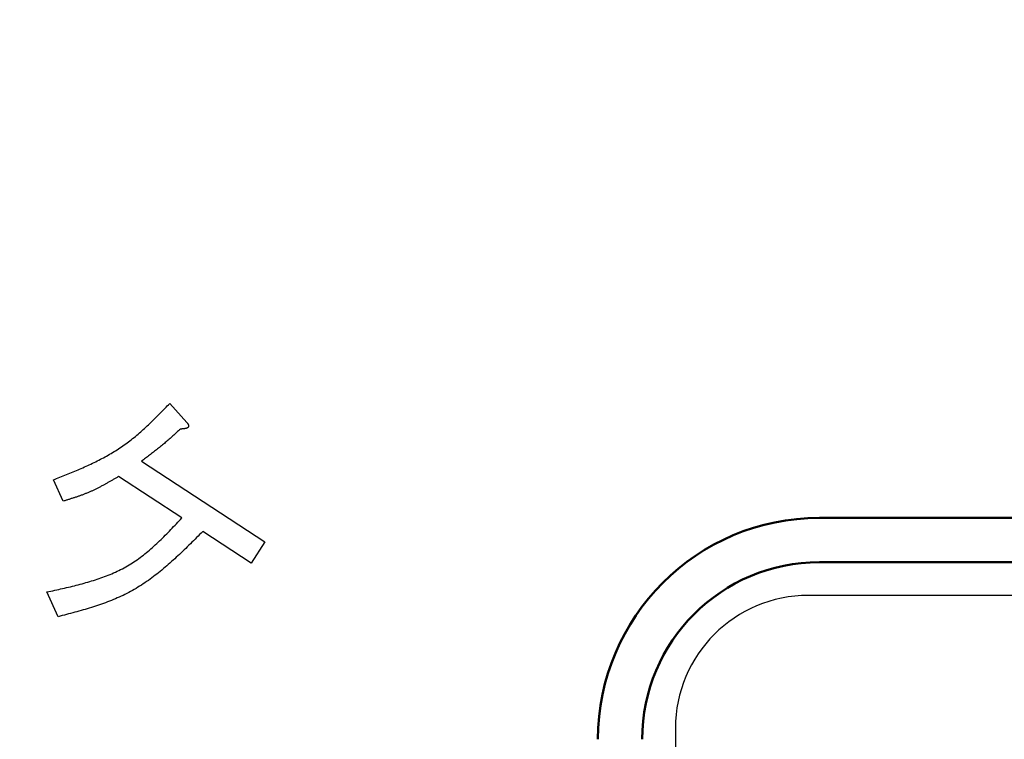
# Model space of a CAD drawing. Units: millimetres. Extents: x 75 to 710, y -752 to 276.
# Drawn here: x 245 to 267, y -572 to -555 of the extents above; entities that cross this region are included whole.
import ezdxf

# ---------------------------------------------------------------- set-up
doc = ezdxf.new("R2010")
doc.units = ezdxf.units.MM
doc.header["$LTSCALE"] = 0.23463
doc.layers.add('NoLayerName_001', color=7, linetype='Continuous')
doc.styles.get("Standard").update_dxf_attribs({"font": 'txt', "bigfont": 'extfont2'})
doc.dimstyles.get("Standard").update_dxf_attribs({"dimtxt": 2.5, "dimasz": 2.5, "dimexe": 1.25, "dimexo": 0.625, "dimtad": 1, "dimzin": 0, "dimdsep": 46, "dimtxsty": 'Standard', "dimcen": 2.5, "dimadec": 0, "dimazin": 0, "dimtfac": 0.75, "dimtmove": 0, "dimatfit": 3, "dimfxl": 1, "dimarcsym": 0})

# ---------------------------------------------------------------- blocks, each defined once
blk = doc.blocks.new('_OPEN30')
at = {"color": 0, "linetype": 'ByBlock', "lineweight": -2}
for p, q in [((-1, 0.267949), (0, 0)), ((0, 0), (-1, -0.267949)), ((0, 0), (-1, 0))]:
    blk.add_line(p, q, dxfattribs=at)
blk = doc.blocks.new('*D19')
at = {"layer": 'Defpoints', "color": 0}
for p in [(89.122, -316.072), (275.684, -316.072), (261.188, -719.072)]:
    blk.add_point(p, dxfattribs=at)
at = {"layer": 'NoLayerName_001', "color": 0, "linetype": 'Continuous', "lineweight": 25}
for p, q in [((275.059, -316.072), (82.247, -316.072)), ((89.122, -715.322), (89.122, -319.822)), ((260.563, -719.072), (82.247, -719.072))]:
    blk.add_line(p, q, dxfattribs=at)
at = {"layer": 'NoLayerName_001', "color": 0, "lineweight": 25, "xscale": 3.75, "yscale": 3.75, "zscale": 3.75}
for p, rotation in [((89.122, -316.072), 90), ((89.122, -719.072), 270)]:
    blk.add_blockref('_OPEN30', p, dxfattribs=dict(at, rotation=rotation))
at = {"layer": 'NoLayerName_001', "color": 0, "lineweight": 25, "insert": (80.908, -517.572), "char_height": 7.5, "attachment_point": 5, "rotation": 90}
blk.add_mtext('(403)', dxfattribs=at)
blk = doc.blocks.new('*D21')
at = {"layer": 'Defpoints', "color": 0}
for p in [(275.695, -428.072), (162.584, -619.072), (275.684, -619.072)]:
    blk.add_point(p, dxfattribs=at)
at = {"layer": 'NoLayerName_001', "color": 0, "linetype": 'Continuous', "lineweight": 25}
for p, q in [((275.07, -428.072), (155.709, -428.072)), ((162.584, -431.822), (162.584, -615.322)), ((275.059, -619.072), (155.709, -619.072))]:
    blk.add_line(p, q, dxfattribs=at)
at = {"layer": 'NoLayerName_001', "color": 0, "lineweight": 25, "xscale": 3.75, "yscale": 3.75, "zscale": 3.75}
for p, rotation in [((162.584, -428.072), 90), ((162.584, -619.072), 270)]:
    blk.add_blockref('_OPEN30', p, dxfattribs=dict(at, rotation=rotation))
at = {"layer": 'NoLayerName_001', "color": 0, "lineweight": 25, "insert": (156.334, -523.566), "char_height": 7.5, "attachment_point": 5, "rotation": 90}
blk.add_mtext('%%c191', dxfattribs=at)

msp = doc.modelspace()

# ---------------------------------------------------------------- linework, layer by layer
at = {"layer": 'NoLayerName_001', "color": 7, "linetype": 'Continuous', "lineweight": 25}
for p, q in [((248.015, -563.988), (248.403, -564.422)), ((247.378, -565.293), (250.165, -567.11)), ((245.611, -566.194), (245.386, -565.716)), ((248.289, -566.573), (246.858, -565.64)), ((249.852, -567.592), (248.76, -566.88)), ((250.165, -567.11), (249.852, -567.592)), ((245.492, -568.804), (245.239, -568.246)), ((288.934, -568.322), (262.434, -568.322)), ((259.434, -571.322), (259.434, -591.822))]:
    msp.add_line(p, q, dxfattribs=at)
at = {"layer": 'NoLayerName_001', "color": 7, "linetype": 'Continuous', "lineweight": 50}
for p, q in [((262.684, -566.572), (288.684, -566.572)), ((288.684, -567.572), (262.684, -567.572))]:
    msp.add_line(p, q, dxfattribs=at)
at = {"layer": 'NoLayerName_001', "color": 8, "linetype": 'Continuous', "lineweight": 50}
msp.add_arc((275.684, -523.572), 79.493, 278.8293, 261.1707, dxfattribs=at)
at = {"layer": 'NoLayerName_001', "color": 7, "linetype": 'Continuous', "lineweight": 50}
for radius in [5, 4]:
    msp.add_arc((262.684, -571.572), radius, 90, 180, dxfattribs=at)
at = {"layer": 'NoLayerName_001', "color": 7, "linetype": 'Continuous', "lineweight": 25}
msp.add_arc((262.434, -571.322), 3, 90, 180, dxfattribs=at)
for points, knots in [([(245.386, -565.716), (245.436, -565.696), (245.535, -565.656), (245.684, -565.596), (245.833, -565.534), (245.98, -565.471), (246.126, -565.407), (246.271, -565.339), (246.413, -565.269), (246.553, -565.195), (246.691, -565.118), (246.825, -565.035), (246.956, -564.948), (247.084, -564.856), (247.208, -564.758), (247.329, -564.656), (247.447, -564.551), (247.563, -564.442), (247.677, -564.33), (247.791, -564.217), (247.903, -564.103), (247.977, -564.026), (248.015, -563.988)], [0, 0, 0, 0, 0.16103, 0.321933, 0.482588, 0.642888, 0.802744, 0.962094, 1.120907, 1.279196, 1.437017, 1.594483, 1.75177, 1.909116, 2.066758, 2.224848, 2.383463, 2.542612, 2.702252, 2.862296, 3.022628, 3.183108, 3.183108, 3.183108, 3.183108]), ([(248.403, -564.422), (248.404, -564.424), (248.407, -564.427), (248.412, -564.433), (248.416, -564.438), (248.42, -564.444), (248.424, -564.449), (248.428, -564.455), (248.431, -564.461), (248.434, -564.467), (248.436, -564.473), (248.439, -564.479), (248.44, -564.485), (248.441, -564.492), (248.441, -564.499), (248.44, -564.505), (248.438, -564.512), (248.435, -564.518), (248.432, -564.524), (248.427, -564.529), (248.422, -564.533), (248.417, -564.537), (248.411, -564.54), (248.405, -564.543), (248.399, -564.546), (248.393, -564.549), (248.386, -564.551), (248.38, -564.552), (248.373, -564.554), (248.367, -564.555), (248.36, -564.557), (248.354, -564.558), (248.347, -564.559), (248.34, -564.56), (248.334, -564.561), (248.327, -564.562), (248.32, -564.563), (248.314, -564.563), (248.307, -564.564), (248.3, -564.564), (248.296, -564.565), (248.294, -564.565)], [0, 0, 0, 0, 0.006994, 0.013968, 0.0209032, 0.0277835, 0.0345966, 0.0413357, 0.0480013, 0.054603, 0.061161, 0.0677081, 0.0742909, 0.080953, 0.0876475, 0.0943391, 0.1010316, 0.1077219, 0.114413, 0.1210973, 0.1277792, 0.1344532, 0.1411046, 0.147758, 0.1544326, 0.1611377, 0.1678746, 0.1746376, 0.1814151, 0.188191, 0.1949487, 0.2016858, 0.2084056, 0.2151107, 0.2218036, 0.2284864, 0.235161, 0.2418289, 0.2484914, 0.2551498, 0.2618049, 0.2618049, 0.2618049, 0.2618049]), ([(248.254, -564.567), (248.226, -564.593), (248.184, -564.631), (248.128, -564.682), (248.085, -564.72), (248.043, -564.758), (248, -564.796), (247.958, -564.833), (247.915, -564.871), (247.871, -564.908), (247.828, -564.944), (247.784, -564.981), (247.74, -565.016), (247.695, -565.052), (247.651, -565.087), (247.606, -565.122), (247.56, -565.156), (247.515, -565.191), (247.454, -565.236), (247.409, -565.27), (247.378, -565.293)], [0, 0, 0, 0, 0.113892, 0.170832, 0.227766, 0.28469, 0.341605, 0.39851, 0.455404, 0.51229, 0.569169, 0.626044, 0.682921, 0.739803, 0.796694, 0.853594, 0.910505, 0.967425, 1.024354, 1.138224, 1.138224, 1.138224, 1.138224]), ([(248.294, -564.565), (248.292, -564.565), (248.287, -564.565), (248.281, -564.566), (248.274, -564.566), (248.265, -564.567), (248.258, -564.567), (248.254, -564.567)], [0, 0, 0, 0, 0.00665265, 0.01330347, 0.01995297, 0.02660156, 0.03989733, 0.03989733, 0.03989733, 0.03989733]), ([(246.858, -565.64), (246.838, -565.651), (246.798, -565.674), (246.739, -565.709), (246.679, -565.743), (246.62, -565.777), (246.56, -565.811), (246.5, -565.844), (246.439, -565.876), (246.378, -565.907), (246.317, -565.937), (246.255, -565.966), (246.193, -565.993), (246.13, -566.019), (246.066, -566.044), (246.002, -566.068), (245.938, -566.09), (245.873, -566.112), (245.807, -566.133), (245.742, -566.154), (245.676, -566.174), (245.633, -566.188), (245.611, -566.194)], [0, 0, 0, 0, 0.06872, 0.137423, 0.206093, 0.274716, 0.34328, 0.411776, 0.480201, 0.548557, 0.616851, 0.685099, 0.753322, 0.821553, 0.889823, 0.958151, 1.026549, 1.095017, 1.163551, 1.232139, 1.300765, 1.36941, 1.36941, 1.36941, 1.36941]), ([(245.239, -568.246), (245.298, -568.233), (245.417, -568.207), (245.596, -568.168), (245.773, -568.127), (245.948, -568.083), (246.122, -568.036), (246.293, -567.985), (246.462, -567.929), (246.627, -567.867), (246.788, -567.798), (246.945, -567.722), (247.097, -567.637), (247.244, -567.543), (247.386, -567.44), (247.523, -567.33), (247.656, -567.213), (247.787, -567.092), (247.914, -566.966), (248.04, -566.836), (248.165, -566.705), (248.247, -566.617), (248.289, -566.573)], [0, 0, 0, 0, 0.182772, 0.365247, 0.547144, 0.72821, 0.908233, 1.087062, 1.264624, 1.440938, 1.616136, 1.790483, 1.964392, 2.138435, 2.31318, 2.488992, 2.66605, 2.844375, 3.023859, 3.204297, 3.385411, 3.566873, 3.566873, 3.566873, 3.566873]), ([(248.76, -566.88), (248.713, -566.926), (248.621, -567.019), (248.481, -567.158), (248.341, -567.295), (248.199, -567.429), (248.055, -567.561), (247.909, -567.688), (247.761, -567.811), (247.609, -567.928), (247.454, -568.038), (247.294, -568.141), (247.13, -568.237), (246.961, -568.323), (246.787, -568.401), (246.609, -568.472), (246.428, -568.537), (246.244, -568.597), (246.058, -568.652), (245.871, -568.705), (245.682, -568.755), (245.555, -568.788), (245.492, -568.804)], [0, 0, 0, 0, 0.196961, 0.393674, 0.589901, 0.785432, 0.980091, 1.173754, 1.36636, 1.557928, 1.748571, 1.938511, 2.128094, 2.317796, 2.508085, 2.699262, 2.891476, 3.084744, 3.278979, 3.474009, 3.669602, 3.865488, 3.865488, 3.865488, 3.865488])]:
    msp.add_open_spline(points, degree=3, knots=knots, dxfattribs=at)

# ---------------------------------------------------------------- dimensions: what is measured, and where the dimension line sits
for base, p1, p2, angle, override, picture, middle in [((89.122, -316.072), (261.188, -719.072), (275.684, -316.072), 90, {"dimtxt": 7.5, "dimasz": 3.75, "dimexe": 6.875, "dimgap": 2.5, "dimdec": 1, "dimzin": 8, "dimpost": '(<>)', "dimblk": 'OPEN30', "dimclrd": 0, "dimclre": 0, "dimclrt": 0, "dimtp": 0, "dimtm": 0, "dimlwd": 25, "dimlwe": 25}, '*D19', (89.122, -517.572)), ((162.584, -619.072), (275.695, -428.072), (275.684, -619.072), 270, {"dimtxt": 7.5, "dimasz": 3.75, "dimexe": 6.875, "dimgap": 2.5, "dimdec": 1, "dimzin": 8, "dimpost": '%%c<>', "dimblk": 'OPEN30', "dimclrd": 0, "dimclre": 0, "dimclrt": 0, "dimtp": 0, "dimtm": 0, "dimlwd": 25, "dimlwe": 25}, '*D21', (162.584, -523.566))]:
    dim = msp.add_linear_dim(base=base, p1=p1, p2=p2, angle=angle, dimstyle='Standard', override=override, dxfattribs=at)
    dim.commit()
    dim.dimension.update_dxf_attribs({"geometry": picture, "text_midpoint": middle, "dimtype": 160})

doc.saveas('drawing.dxf')
